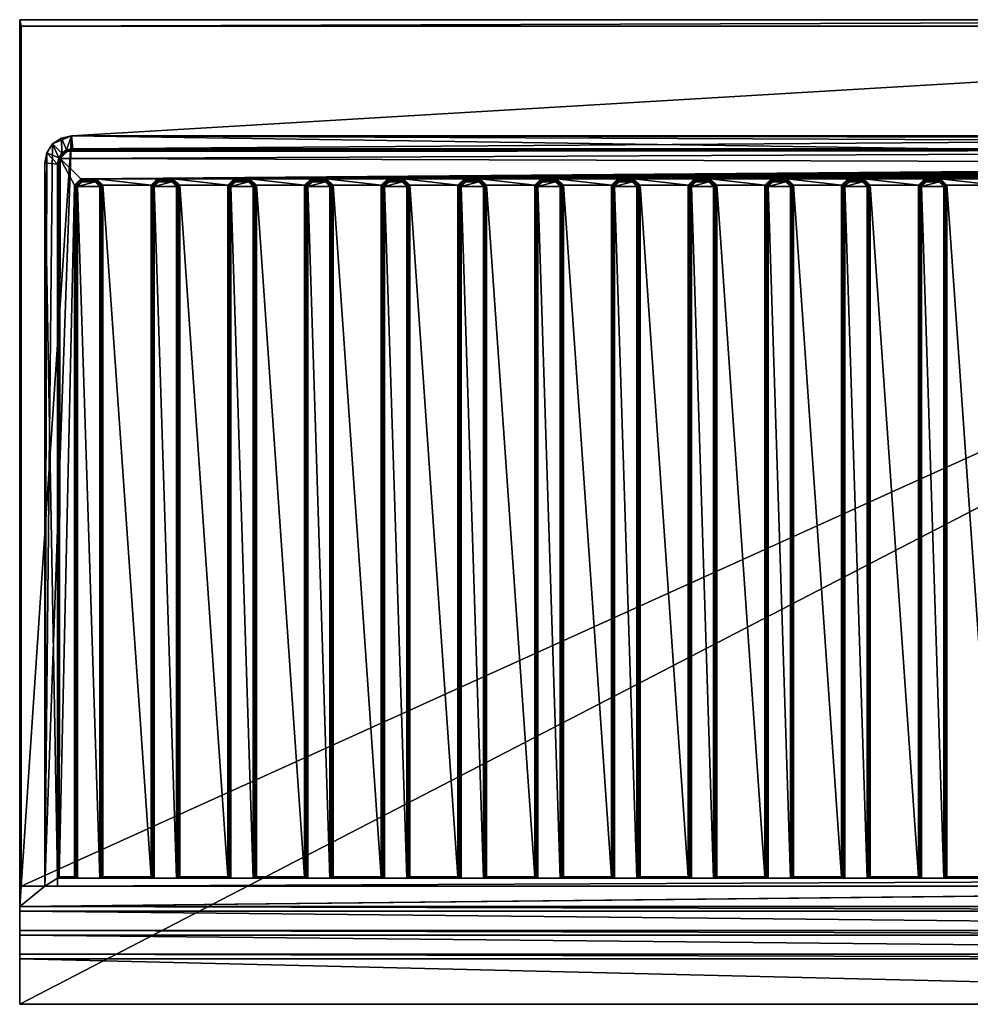
# Model space of a CAD drawing. Units: millimetres. Extents: x 1012 to 2208, y 798 to 1417.
# Drawn here: x 1012 to 1610, y 798 to 1417 of the extents above; entities that cross this region are included whole.
import ezdxf

# ---------------------------------------------------------------- set-up
doc = ezdxf.new("R2010")
doc.units = ezdxf.units.MM
doc.layers.add('PEKA_WKLAD', color=41, linetype='Continuous')

msp = doc.modelspace()

# ---------------------------------------------------------------- meshes
at = {"layer": 'PEKA_WKLAD', "color": 176}
mesh = msp.add_polyface(dxfattribs=at)
corners = [(1012.43, 797.87), (2207.43, 797.87), (1012.43, 1416.87), (2207.43, 1416.87), (1012.43, 797.87, 2), (2207.43, 797.87, 2), (1013.32, 1412.76, 2), (2208.32, 1412.76, 2), (2207.43, 826.37, 2), (1012.43, 826.37, 2), (2207.43, 856.37, 2), (1012.52, 859.36, 2), (2207.43, 841.37, 2), (1012.43, 841.37, 2), (1013.32, 872.1, 2), (2208.32, 872.1, 2), (2188.47, 1338.76, 2), (1033.17, 1338.76, 2), (1028.17, 872.1, 2), (2193.47, 872.1, 2), (2182.94, 1342.48, 2), (1029.45, 1333.23, 2), (1045.09, 1343.76, 2), (2192.19, 1333.23, 2), (1038.7, 1342.48, 2), (2176.56, 1343.76, 2), (1028.17, 1326.85, 2), (2193.47, 1326.85, 2), (2175.76, 1335.76, 2), (1045.88, 1335.76, 2), (1041.84, 1334.95, 2), (1038.93, 1333, 2), (1036.98, 1330.09, 2), (1036.17, 1326.05, 2), (1036.17, 877.1, 2), (2185.47, 877.1, 2), (2185.47, 1326.05, 2), (2184.66, 1330.09, 2), (2182.71, 1333, 2), (2179.8, 1334.95, 2), (2176.56, 1343.76, 7), (1045.09, 1343.76, 7), (1038.7, 1342.48, 7), (1033.17, 1338.76, 7), (1029.45, 1333.23, 7), (1028.17, 1326.85, 7), (1028.17, 872.1, 7), (2193.47, 872.1, 7), (2193.47, 1326.85, 7), (2192.19, 1333.23, 7), (2188.47, 1338.76, 7), (2182.94, 1342.48, 7), (2185.47, 877.1, 7), (1036.17, 872.1, 7), (2185.47, 872.1, 7), (1036.17, 877.1, 7), (2176.56, 1343.76, 12), (1045.09, 1343.76, 12), (1038.7, 1342.48, 12), (1033.17, 1338.76, 12), (1029.45, 1333.23, 12), (1028.17, 1326.85, 12), (1028.17, 872.1, 12), (1036.17, 872.1, 12), (1036.17, 877.1, 12), (1036.17, 1326.05, 12), (1036.98, 1330.09, 12), (1038.93, 1333, 12), (1041.84, 1334.95, 12), (1045.88, 1335.76, 12), (2175.76, 1335.76, 12), (2179.8, 1334.95, 12), (2182.71, 1333, 12), (2184.66, 1330.09, 12), (2185.47, 1326.05, 12), (2185.47, 877.1, 12), (2185.47, 872.1, 12), (2193.47, 872.1, 12), (2193.47, 1326.85, 12), (2192.19, 1333.23, 12), (2188.47, 1338.76, 12), (2182.94, 1342.48, 12), (2207.43, 829.37, 2), (1012.43, 829.37, 2), (2207.52, 859.36, 2), (1012.43, 856.37, 2), (2207.43, 844.37, 2), (1012.43, 844.37, 2), (1012.43, 826.37, 5), (2207.43, 826.37, 5), (2207.43, 829.37, 5), (1012.43, 829.37, 5), (1012.43, 856.37, 5), (2207.43, 856.37, 5), (2207.52, 859.36, 5), (1012.52, 859.36, 5), (1012.43, 841.37, 5), (2207.43, 841.37, 5), (2207.43, 844.37, 5), (1012.43, 844.37, 5)]
mesh.append_faces([[corners[k] for k in face] for face in [(1, 8, 5), (2, 14, 6), (61, 64, 65), (18, 53, 46), (55, 65, 64)]], dxfattribs={"vtx0": -1, "color": 176})
mesh.append_faces([[corners[k] for k in face] for face in [(36, 52, 74)]], dxfattribs={"vtx0": -1, "vtx1": -1, "color": 176})
mesh.append_faces([[corners[k] for k in face] for face in [(15, 10, 12), (7, 12, 8), (1, 7, 8), (4, 83, 87), (4, 87, 11), (2, 4, 11), (22, 16, 27), (22, 27, 7), (22, 7, 14), (17, 22, 18), (18, 47, 53)]], dxfattribs={"vtx0": -1, "vtx1": -1, "vtx2": -1, "color": 176})
mesh.append_faces([[corners[k] for k in face] for face in [(2, 11, 14), (11, 15, 19), (11, 19, 18), (22, 20, 16), (27, 15, 7), (22, 14, 18), (77, 74, 75)]], dxfattribs={"vtx0": -1, "vtx2": -1, "color": 176})
mesh.append_faces([[corners[k] for k in face] for face in [(14, 11, 18), (26, 21, 18), (76, 77, 75)]], dxfattribs={"vtx1": -1, "color": 176})
mesh.append_faces([[corners[k] for k in face] for face in [(7, 15, 12), (21, 17, 18), (61, 62, 64), (55, 34, 65)]], dxfattribs={"vtx1": -1, "vtx2": -1, "color": 176})
mesh.append_faces([[corners[k] for k in face] for face in [(0, 2, 3), (3, 1, 0), (5, 8, 9), (9, 4, 5), (0, 1, 5), (5, 4, 0), (1, 3, 7), (15, 84, 10), (10, 86, 12), (12, 82, 8), (3, 2, 6), (6, 7, 3), (2, 0, 4), (4, 9, 83), (83, 13, 87), (87, 85, 11), (13, 83, 82), (82, 12, 13), (85, 87, 86), (86, 10, 85), (11, 84, 15), (17, 24, 22), (22, 25, 20), (16, 23, 27), (27, 19, 15), (7, 6, 14), (56, 57, 69), (69, 70, 56), (57, 58, 68), (68, 69, 57), (58, 59, 67), (67, 68, 58), (59, 60, 66), (66, 67, 59), (60, 61, 65), (65, 66, 60), (62, 63, 64), (78, 79, 73), (73, 74, 78), (79, 80, 72), (72, 73, 79), (80, 81, 71), (71, 72, 80), (81, 56, 70), (70, 71, 81), (25, 22, 41), (41, 40, 25), (22, 24, 42), (42, 41, 22), (24, 17, 43), (43, 42, 24), (17, 21, 44), (44, 43, 17), (21, 26, 45), (45, 44, 21), (26, 18, 46), (46, 45, 26), (18, 19, 47), (47, 54, 53), (19, 27, 48), (48, 47, 19), (27, 23, 49), (49, 48, 27), (23, 16, 50), (50, 49, 23), (16, 20, 51), (51, 50, 16), (20, 25, 40), (40, 51, 20), (35, 34, 55), (55, 52, 35), (77, 78, 74), (53, 54, 52), (52, 55, 53), (40, 41, 57), (57, 56, 40), (41, 42, 58), (58, 57, 41), (42, 43, 59), (59, 58, 42), (43, 44, 60), (60, 59, 43), (44, 45, 61), (61, 60, 44), (45, 46, 62), (62, 61, 45), (46, 53, 63), (63, 62, 46), (53, 55, 64), (64, 63, 53), (34, 33, 65), (33, 32, 66), (66, 65, 33), (32, 31, 67), (67, 66, 32), (31, 30, 68), (68, 67, 31), (30, 29, 69), (69, 68, 30), (29, 28, 70), (70, 69, 29), (28, 39, 71), (71, 70, 28), (39, 38, 72), (72, 71, 39), (38, 37, 73), (73, 72, 38), (37, 36, 74), (74, 73, 37), (36, 35, 52), (52, 75, 74), (52, 54, 76), (76, 75, 52), (54, 47, 77), (77, 76, 54), (47, 48, 78), (78, 77, 47), (48, 49, 79), (79, 78, 48), (49, 50, 80), (80, 79, 49), (50, 51, 81), (81, 80, 50), (51, 40, 56), (56, 81, 51), (89, 90, 91), (91, 88, 89), (93, 94, 95), (95, 92, 93), (97, 98, 99), (99, 96, 97), (9, 8, 89), (89, 88, 9), (8, 82, 90), (90, 89, 8), (82, 83, 91), (91, 90, 82), (83, 9, 88), (88, 91, 83), (85, 10, 93), (93, 92, 85), (10, 84, 94), (94, 93, 10), (84, 11, 95), (95, 94, 84), (11, 85, 92), (92, 95, 11), (13, 12, 97), (97, 96, 13), (12, 86, 98), (98, 97, 12), (86, 87, 99), (99, 98, 86), (87, 13, 96), (96, 99, 87)]], dxfattribs={"vtx2": -1, "color": 176})
mesh = msp.add_polyface(dxfattribs=at)
corners = [(1042.23, 1334.01, 2), (1039.66, 1332.28, 2), (1037.92, 1329.7, 2), (1037.17, 1325.95, 2), (1037.17, 878.1, 2), (1046.82, 1312.78, 2), (1050.91, 1316.87, 2), (1064.82, 1312.78, 2), (1095.08, 878.1, 2), (1095.08, 1312.78, 2), (1060.74, 1316.87, 2), (1099.17, 1316.87, 2), (1113.08, 1312.78, 2), (1143.34, 878.1, 2), (1143.34, 1312.78, 2), (1109, 1316.87, 2), (1147.43, 1316.87, 2), (1048.82, 1311.95, 1.4), (1062.82, 1311.95, 1.4), (1059.91, 1314.87, 1.4), (1051.74, 1314.87, 1.4), (1148.26, 1314.87, 1.4), (1145.34, 1311.95, 1.4), (1156.43, 1314.87, 1.4), (1097.08, 1311.95, 1.4), (1111.08, 1311.95, 1.4), (1108.17, 1314.87, 1.4), (1100, 1314.87, 1.4), (1063.82, 1312.37, 2), (1060.32, 1315.87, 2), (1051.32, 1315.87, 2), (1047.82, 1312.37, 2), (1147.84, 1315.87, 2), (1144.34, 1312.37, 2), (1112.08, 1312.37, 2), (1108.58, 1315.87, 2), (1099.58, 1315.87, 2), (1096.08, 1312.37, 2), (1041.84, 1334.95, 2), (1045.88, 1335.76, 2), (1045.88, 1335.76, -13), (1041.84, 1334.95, -13), (1038.93, 1333, 2), (1038.93, 1333, -13), (1036.98, 1330.09, 2), (1036.98, 1330.09, -13), (1036.17, 1326.05, 2), (1036.17, 1326.05, -13), (1036.17, 877.1, 2), (1045.98, 1334.76, 2), (1113.08, 878.1, 2), (1157.26, 1316.87, 2)]
mesh.append_faces([[corners[k] for k in face] for face in [(2, 4, 5)]], dxfattribs={"vtx0": -1, "vtx1": -1, "vtx2": -1, "color": 176})
mesh.append_faces([[corners[k] for k in face] for face in [(2, 5, 6), (7, 8, 9), (10, 9, 11), (12, 13, 14), (15, 14, 16), (17, 18, 19), (24, 25, 26)]], dxfattribs={"vtx0": -1, "vtx2": -1, "color": 176})
mesh.append_faces([[corners[k] for k in face] for face in [(20, 17, 19), (21, 22, 23), (27, 24, 26)]], dxfattribs={"vtx1": -1, "color": 176})
mesh.append_faces([[corners[k] for k in face] for face in [(10, 7, 9), (15, 12, 14)]], dxfattribs={"vtx1": -1, "vtx2": -1, "color": 176})
mesh.append_faces([[corners[k] for k in face] for face in [(0, 1, 2), (2, 3, 4), (28, 29, 19), (19, 18, 28), (29, 30, 20), (20, 19, 29), (30, 31, 17), (17, 20, 30), (32, 33, 22), (22, 21, 32), (34, 35, 26), (26, 25, 34), (35, 36, 27), (27, 26, 35), (36, 37, 24), (24, 27, 36), (38, 39, 40), (40, 41, 38), (42, 38, 41), (41, 43, 42), (44, 42, 43), (43, 45, 44), (46, 44, 45), (45, 47, 46), (48, 46, 47), (39, 38, 0), (0, 49, 39), (38, 42, 1), (1, 0, 38), (42, 44, 2), (2, 1, 42), (44, 46, 3), (3, 2, 44), (4, 3, 46), (31, 30, 6), (6, 5, 31), (30, 29, 10), (10, 6, 30), (29, 28, 7), (7, 10, 29), (37, 36, 11), (11, 9, 37), (36, 35, 15), (15, 11, 36), (35, 34, 12), (12, 15, 35), (50, 12, 34), (33, 32, 16), (16, 14, 33), (51, 16, 32)]], dxfattribs={"vtx2": -1, "color": 176})
mesh = msp.add_polyface(dxfattribs=at)
corners = [(2175.66, 1334.76, 2), (1045.98, 1334.76, 2), (1042.23, 1334.01, 2), (1037.92, 1329.7, 2), (2184.47, 1325.95, 2), (1050.91, 1316.87, 2), (1060.74, 1316.87, 2), (1099.17, 1316.87, 2), (1109, 1316.87, 2), (1306.13, 1312.78, 2), (1336.39, 878.1, 2), (1336.39, 1312.78, 2), (1302.04, 1316.87, 2), (1340.47, 1316.87, 2), (1354.39, 1312.78, 2), (1384.65, 878.1, 2), (1384.65, 1312.78, 2), (1350.3, 1316.87, 2), (1388.73, 1316.87, 2), (1402.65, 1312.78, 2), (1432.91, 878.1, 2), (1432.91, 1312.78, 2), (1398.56, 1316.87, 2), (1436.99, 1316.87, 2), (1450.91, 1312.78, 2), (1481.17, 878.1, 2), (1481.17, 1312.78, 2), (1446.82, 1316.87, 2), (1485.26, 1316.87, 2), (1434.91, 1311.95, 1.4), (1448.91, 1311.95, 1.4), (1445.99, 1314.87, 1.4), (1437.82, 1314.87, 1.4), (1386.65, 1311.95, 1.4), (1400.65, 1311.95, 1.4), (1397.73, 1314.87, 1.4), (1389.56, 1314.87, 1.4), (1338.39, 1311.95, 1.4), (1352.39, 1311.95, 1.4), (1349.47, 1314.87, 1.4), (1341.3, 1314.87, 1.4), (1449.91, 1312.37, 2), (1446.41, 1315.87, 2), (1437.41, 1315.87, 2), (1433.91, 1312.37, 2), (1401.65, 1312.37, 2), (1398.15, 1315.87, 2), (1389.15, 1315.87, 2), (1385.65, 1312.37, 2), (1353.39, 1312.37, 2), (1349.89, 1315.87, 2), (1340.89, 1315.87, 2), (1337.39, 1312.37, 2), (2175.76, 1335.76, -13), (1045.88, 1335.76, -13), (1045.88, 1335.76, 2), (2175.76, 1335.76, 2), (1354.39, 878.1, 2), (1402.65, 878.1, 2), (1450.91, 878.1, 2)]
mesh.append_faces([[corners[k] for k in face] for face in [(0, 2, 3), (4, 3, 5), (4, 6, 7)]], dxfattribs={"vtx0": -1, "vtx1": -1, "vtx2": -1, "color": 176})
mesh.append_faces([[corners[k] for k in face] for face in [(4, 5, 6), (4, 7, 8), (9, 10, 11), (12, 11, 13), (14, 15, 16), (17, 16, 18), (19, 20, 21), (22, 21, 23), (24, 25, 26), (27, 26, 28), (29, 30, 31), (33, 34, 35), (37, 38, 39)]], dxfattribs={"vtx0": -1, "vtx2": -1, "color": 176})
mesh.append_faces([[corners[k] for k in face] for face in [(32, 29, 31), (36, 33, 35), (40, 37, 39)]], dxfattribs={"vtx1": -1, "color": 176})
mesh.append_faces([[corners[k] for k in face] for face in [(17, 14, 16), (22, 19, 21), (27, 24, 26)]], dxfattribs={"vtx1": -1, "vtx2": -1, "color": 176})
mesh.append_faces([[corners[k] for k in face] for face in [(0, 1, 2), (41, 42, 31), (31, 30, 41), (42, 43, 32), (32, 31, 42), (43, 44, 29), (29, 32, 43), (45, 46, 35), (35, 34, 45), (46, 47, 36), (36, 35, 46), (47, 48, 33), (33, 36, 47), (49, 50, 39), (39, 38, 49), (50, 51, 40), (40, 39, 50), (51, 52, 37), (37, 40, 51), (53, 54, 55), (56, 55, 1), (52, 51, 13), (13, 11, 52), (51, 50, 17), (17, 13, 51), (50, 49, 14), (14, 17, 50), (57, 14, 49), (48, 47, 18), (18, 16, 48), (47, 46, 22), (22, 18, 47), (46, 45, 19), (19, 22, 46), (58, 19, 45), (44, 43, 23), (23, 21, 44), (43, 42, 27), (27, 23, 43), (42, 41, 24), (24, 27, 42), (59, 24, 41)]], dxfattribs={"vtx2": -1, "color": 176})
mesh = msp.add_polyface(dxfattribs=at)
corners = [(2184.47, 1325.95, 2), (2175.66, 1334.76, 2), (1037.92, 1329.7, 2), (1581.78, 1316.87, 2), (1591.61, 1316.87, 2), (1630.04, 1316.87, 2), (1639.87, 1316.87, 2), (1678.3, 1316.87, 2), (1688.13, 1316.87, 2), (1726.56, 1316.87, 2), (1736.39, 1316.87, 2), (1774.82, 1316.87, 2), (1784.65, 1316.87, 2), (1788.74, 1312.78, 2), (1819, 878.1, 2), (1819, 1312.78, 2), (1823.08, 1316.87, 2), (1837, 1312.78, 2), (1867.26, 878.1, 2), (1867.26, 1312.78, 2), (1832.91, 1316.87, 2), (1871.34, 1316.87, 2), (1885.26, 1312.78, 2), (1915.52, 878.1, 2), (1915.52, 1312.78, 2), (1881.17, 1316.87, 2), (1919.6, 1316.87, 2), (1869.26, 1311.95, 1.4), (1883.26, 1311.95, 1.4), (1880.34, 1314.87, 1.4), (1872.17, 1314.87, 1.4), (1821, 1311.95, 1.4), (1835, 1311.95, 1.4), (1832.08, 1314.87, 1.4), (1823.91, 1314.87, 1.4), (1772.74, 1311.95, 1.4), (1786.74, 1311.95, 1.4), (1783.82, 1314.87, 1.4), (1775.65, 1314.87, 1.4), (1920.02, 1315.87, 2), (1916.52, 1312.37, 2), (1917.52, 1311.95, 1.4), (1920.43, 1314.87, 1.4), (1884.26, 1312.37, 2), (1880.76, 1315.87, 2), (1871.76, 1315.87, 2), (1868.26, 1312.37, 2), (1836, 1312.37, 2), (1832.5, 1315.87, 2), (1823.5, 1315.87, 2), (1820, 1312.37, 2), (1787.74, 1312.37, 2), (1784.24, 1315.87, 2), (1775.24, 1315.87, 2), (1045.88, 1335.76, 2), (2175.76, 1335.76, 2), (2175.76, 1335.76, -13), (1045.98, 1334.76, 2)]
mesh.append_faces([[corners[k] for k in face] for face in [(0, 1, 2), (0, 4, 5), (0, 6, 7), (0, 8, 9), (0, 10, 11)]], dxfattribs={"vtx0": -1, "vtx1": -1, "vtx2": -1, "color": 176})
mesh.append_faces([[corners[k] for k in face] for face in [(0, 3, 4), (0, 5, 6), (0, 7, 8), (0, 9, 10), (0, 11, 12), (13, 14, 15), (12, 15, 16), (17, 18, 19), (20, 19, 21), (22, 23, 24), (25, 24, 26), (27, 28, 29), (31, 32, 33), (35, 36, 37)]], dxfattribs={"vtx0": -1, "vtx2": -1, "color": 176})
mesh.append_faces([[corners[k] for k in face] for face in [(30, 27, 29), (34, 31, 33), (38, 35, 37)]], dxfattribs={"vtx1": -1, "color": 176})
mesh.append_faces([[corners[k] for k in face] for face in [(12, 13, 15), (20, 17, 19), (25, 22, 24)]], dxfattribs={"vtx1": -1, "vtx2": -1, "color": 176})
mesh.append_faces([[corners[k] for k in face] for face in [(39, 40, 41), (41, 42, 39), (43, 44, 29), (29, 28, 43), (44, 45, 30), (30, 29, 44), (45, 46, 27), (27, 30, 45), (47, 48, 33), (33, 32, 47), (48, 49, 34), (34, 33, 48), (49, 50, 31), (31, 34, 49), (51, 52, 37), (37, 36, 51), (52, 53, 38), (38, 37, 52), (35, 38, 53), (54, 55, 56), (57, 1, 55), (53, 52, 12), (12, 11, 53), (52, 51, 13), (13, 12, 52), (50, 49, 16), (16, 15, 50), (49, 48, 20), (20, 16, 49), (48, 47, 17), (17, 20, 48), (46, 45, 21), (21, 19, 46), (45, 44, 25), (25, 21, 45), (44, 43, 22), (22, 25, 44), (40, 39, 26), (26, 24, 40)]], dxfattribs={"vtx2": -1, "color": 176})
mesh = msp.add_polyface(dxfattribs=at)
corners = [(1037.17, 878.1, 2), (1046.82, 878.1, 2), (1046.82, 1312.78, 2), (1064.82, 1312.78, 2), (1064.82, 878.1, 2), (1095.08, 878.1, 2), (1113.08, 1312.78, 2), (1113.08, 878.1, 2), (1143.34, 878.1, 2), (1161.34, 1312.78, 2), (1161.34, 878.1, 2), (1191.6, 878.1, 2), (1209.6, 1312.78, 2), (1209.6, 878.1, 2), (1239.87, 878.1, 2), (1257.87, 1312.78, 2), (1257.87, 878.1, 2), (1288.13, 878.1, 2), (1306.13, 1312.78, 2), (1306.13, 878.1, 2), (1336.39, 878.1, 2), (1048.82, 1311.95, 1.4), (1048.82, 877.1, 1.4), (1062.82, 877.1, 1.4), (1062.82, 1311.95, 1.4), (1290.13, 1311.95, 1.4), (1290.13, 877.1, 1.4), (1304.13, 877.1, 1.4), (1304.13, 1311.95, 1.4), (1241.87, 1311.95, 1.4), (1241.87, 877.1, 1.4), (1255.87, 877.1, 1.4), (1255.87, 1311.95, 1.4), (1193.6, 1311.95, 1.4), (1193.6, 877.1, 1.4), (1207.6, 877.1, 1.4), (1207.6, 1311.95, 1.4), (1145.34, 1311.95, 1.4), (1145.34, 877.1, 1.4), (1159.34, 877.1, 1.4), (1159.34, 1311.95, 1.4), (1097.08, 1311.95, 1.4), (1097.08, 877.1, 1.4), (1111.08, 877.1, 1.4), (1111.08, 1311.95, 1.4), (1063.82, 1312.37, 2), (1063.82, 877.1, 2), (1047.82, 877.1, 2), (1047.82, 1312.37, 2), (1305.13, 1312.37, 2), (1305.13, 877.1, 2), (1289.13, 877.1, 2), (1289.13, 1312.37, 2), (1256.87, 1312.37, 2), (1256.87, 877.1, 2), (1240.87, 877.1, 2), (1240.87, 1312.37, 2), (1208.6, 1312.37, 2), (1208.6, 877.1, 2), (1192.6, 877.1, 2), (1192.6, 1312.37, 2), (1160.34, 1312.37, 2), (1160.34, 877.1, 2), (1144.34, 877.1, 2), (1144.34, 1312.37, 2), (1112.08, 1312.37, 2), (1112.08, 877.1, 2), (1096.08, 877.1, 2), (1096.08, 1312.37, 2), (1036.17, 1326.05, -13), (1036.17, 877.1, -13), (1036.17, 877.1, 2), (1036.17, 1326.05, 2), (1095.08, 1312.78, 2), (1143.34, 1312.78, 2), (1191.6, 1312.78, 2), (1239.87, 1312.78, 2), (1288.13, 1312.78, 2)]
mesh.append_faces([[corners[k] for k in face] for face in [(21, 23, 24), (25, 27, 28), (29, 31, 32), (33, 35, 36), (37, 39, 40), (41, 43, 44)]], dxfattribs={"vtx0": -1, "vtx2": -1, "color": 176})
mesh.append_faces([[corners[k] for k in face] for face in [(0, 1, 2), (3, 4, 5), (6, 7, 8), (9, 10, 11), (12, 13, 14), (15, 16, 17), (18, 19, 20), (21, 22, 23), (25, 26, 27), (29, 30, 31), (33, 34, 35), (37, 38, 39), (41, 42, 43), (45, 24, 23), (23, 46, 45), (47, 22, 21), (21, 48, 47), (49, 28, 27), (27, 50, 49), (51, 26, 25), (25, 52, 51), (53, 32, 31), (31, 54, 53), (55, 30, 29), (29, 56, 55), (57, 36, 35), (35, 58, 57), (59, 34, 33), (33, 60, 59), (61, 40, 39), (39, 62, 61), (63, 38, 37), (37, 64, 63), (65, 44, 43), (43, 66, 65), (67, 42, 41), (41, 68, 67), (69, 70, 71), (72, 71, 0), (47, 48, 2), (2, 1, 47), (45, 46, 4), (4, 3, 45), (67, 68, 73), (73, 5, 67), (65, 66, 7), (63, 64, 74), (74, 8, 63), (61, 62, 10), (59, 60, 75), (75, 11, 59), (57, 58, 13), (55, 56, 76), (76, 14, 55), (53, 54, 16), (51, 52, 77), (77, 17, 51), (49, 50, 19)]], dxfattribs={"vtx2": -1, "color": 176})
mesh = msp.add_polyface(dxfattribs=at)
corners = [(2184.47, 1325.95, 2), (1109, 1316.87, 2), (1147.43, 1316.87, 2), (1157.26, 1316.87, 2), (1195.69, 1316.87, 2), (1205.52, 1316.87, 2), (1243.95, 1316.87, 2), (1253.78, 1316.87, 2), (1292.21, 1316.87, 2), (1302.04, 1316.87, 2), (1340.47, 1316.87, 2), (1350.3, 1316.87, 2), (1499.17, 1312.78, 2), (1529.43, 878.1, 2), (1529.43, 1312.78, 2), (1495.08, 1316.87, 2), (1533.52, 1316.87, 2), (1547.43, 1312.78, 2), (1577.69, 878.1, 2), (1577.69, 1312.78, 2), (1543.35, 1316.87, 2), (1581.78, 1316.87, 2), (1595.69, 1312.78, 2), (1625.95, 878.1, 2), (1625.95, 1312.78, 2), (1591.61, 1316.87, 2), (1630.04, 1316.87, 2), (1579.69, 1311.95, 1.4), (1593.69, 1311.95, 1.4), (1590.78, 1314.87, 1.4), (1582.61, 1314.87, 1.4), (1531.43, 1311.95, 1.4), (1545.43, 1311.95, 1.4), (1542.52, 1314.87, 1.4), (1534.35, 1314.87, 1.4), (1483.17, 1311.95, 1.4), (1497.17, 1311.95, 1.4), (1494.26, 1314.87, 1.4), (1486.08, 1314.87, 1.4), (1594.69, 1312.37, 2), (1591.19, 1315.87, 2), (1582.19, 1315.87, 2), (1578.69, 1312.37, 2), (1546.43, 1312.37, 2), (1542.93, 1315.87, 2), (1533.93, 1315.87, 2), (1530.43, 1312.37, 2), (1498.17, 1312.37, 2), (1494.67, 1315.87, 2), (1485.67, 1315.87, 2), (1482.17, 1312.37, 2), (1485.26, 1316.87, 2), (1481.17, 1312.78, 2), (1499.17, 878.1, 2), (1547.43, 878.1, 2), (1595.69, 878.1, 2)]
mesh.append_faces([[corners[k] for k in face] for face in [(0, 1, 2), (0, 3, 4), (0, 5, 6), (0, 7, 8), (0, 9, 10)]], dxfattribs={"vtx0": -1, "vtx1": -1, "vtx2": -1, "color": 176})
mesh.append_faces([[corners[k] for k in face] for face in [(0, 2, 3), (0, 4, 5), (0, 6, 7), (0, 8, 9), (0, 10, 11), (12, 13, 14), (15, 14, 16), (17, 18, 19), (20, 19, 21), (22, 23, 24), (25, 24, 26), (27, 28, 29), (31, 32, 33), (35, 36, 37)]], dxfattribs={"vtx0": -1, "vtx2": -1, "color": 176})
mesh.append_faces([[corners[k] for k in face] for face in [(30, 27, 29), (34, 31, 33), (38, 35, 37)]], dxfattribs={"vtx1": -1, "color": 176})
mesh.append_faces([[corners[k] for k in face] for face in [(15, 12, 14), (20, 17, 19), (25, 22, 24)]], dxfattribs={"vtx1": -1, "vtx2": -1, "color": 176})
mesh.append_faces([[corners[k] for k in face] for face in [(39, 40, 29), (29, 28, 39), (40, 41, 30), (30, 29, 40), (41, 42, 27), (27, 30, 41), (43, 44, 33), (33, 32, 43), (44, 45, 34), (34, 33, 44), (45, 46, 31), (31, 34, 45), (47, 48, 37), (37, 36, 47), (48, 49, 38), (38, 37, 48), (49, 50, 35), (35, 38, 49), (50, 49, 51), (51, 52, 50), (49, 48, 15), (15, 51, 49), (48, 47, 12), (12, 15, 48), (53, 12, 47), (46, 45, 16), (16, 14, 46), (45, 44, 20), (20, 16, 45), (44, 43, 17), (17, 20, 44), (54, 17, 43), (42, 41, 21), (21, 19, 42), (41, 40, 25), (25, 21, 41), (40, 39, 22), (22, 25, 40), (55, 22, 39)]], dxfattribs={"vtx2": -1, "color": 176})
mesh = msp.add_polyface(dxfattribs=at)
corners = [(2184.47, 1325.95, 2), (1350.3, 1316.87, 2), (1388.73, 1316.87, 2), (1398.56, 1316.87, 2), (1436.99, 1316.87, 2), (1446.82, 1316.87, 2), (1485.26, 1316.87, 2), (1495.08, 1316.87, 2), (1533.52, 1316.87, 2), (1543.35, 1316.87, 2), (1581.78, 1316.87, 2), (1643.95, 1312.78, 2), (1674.21, 878.1, 2), (1674.21, 1312.78, 2), (1639.87, 1316.87, 2), (1678.3, 1316.87, 2), (1692.21, 1312.78, 2), (1722.47, 878.1, 2), (1722.47, 1312.78, 2), (1688.13, 1316.87, 2), (1726.56, 1316.87, 2), (1740.47, 1312.78, 2), (1770.74, 878.1, 2), (1770.74, 1312.78, 2), (1736.39, 1316.87, 2), (1774.82, 1316.87, 2), (1724.47, 1311.95, 1.4), (1738.47, 1311.95, 1.4), (1735.56, 1314.87, 1.4), (1727.39, 1314.87, 1.4), (1676.21, 1311.95, 1.4), (1690.21, 1311.95, 1.4), (1687.3, 1314.87, 1.4), (1679.13, 1314.87, 1.4), (1627.95, 1311.95, 1.4), (1641.95, 1311.95, 1.4), (1639.04, 1314.87, 1.4), (1630.87, 1314.87, 1.4), (1775.24, 1315.87, 2), (1771.74, 1312.37, 2), (1772.74, 1311.95, 1.4), (1739.47, 1312.37, 2), (1735.97, 1315.87, 2), (1726.97, 1315.87, 2), (1723.47, 1312.37, 2), (1691.21, 1312.37, 2), (1687.71, 1315.87, 2), (1678.71, 1315.87, 2), (1675.21, 1312.37, 2), (1642.95, 1312.37, 2), (1639.45, 1315.87, 2), (1630.45, 1315.87, 2), (1626.95, 1312.37, 2), (1630.04, 1316.87, 2), (1625.95, 1312.78, 2)]
mesh.append_faces([[corners[k] for k in face] for face in [(0, 1, 2), (0, 3, 4), (0, 5, 6), (0, 7, 8), (0, 9, 10)]], dxfattribs={"vtx0": -1, "vtx1": -1, "vtx2": -1, "color": 176})
mesh.append_faces([[corners[k] for k in face] for face in [(0, 2, 3), (0, 4, 5), (0, 6, 7), (0, 8, 9), (11, 12, 13), (14, 13, 15), (16, 17, 18), (19, 18, 20), (21, 22, 23), (24, 23, 25), (26, 27, 28), (30, 31, 32), (34, 35, 36)]], dxfattribs={"vtx0": -1, "vtx2": -1, "color": 176})
mesh.append_faces([[corners[k] for k in face] for face in [(29, 26, 28), (33, 30, 32), (37, 34, 36)]], dxfattribs={"vtx1": -1, "color": 176})
mesh.append_faces([[corners[k] for k in face] for face in [(14, 11, 13), (19, 16, 18), (24, 21, 23)]], dxfattribs={"vtx1": -1, "vtx2": -1, "color": 176})
mesh.append_faces([[corners[k] for k in face] for face in [(38, 39, 40), (41, 42, 28), (28, 27, 41), (42, 43, 29), (29, 28, 42), (43, 44, 26), (26, 29, 43), (45, 46, 32), (32, 31, 45), (46, 47, 33), (33, 32, 46), (47, 48, 30), (30, 33, 47), (49, 50, 36), (36, 35, 49), (50, 51, 37), (37, 36, 50), (51, 52, 34), (34, 37, 51), (52, 51, 53), (53, 54, 52), (51, 50, 14), (14, 53, 51), (50, 49, 11), (11, 14, 50), (48, 47, 15), (15, 13, 48), (47, 46, 19), (19, 15, 47), (46, 45, 16), (16, 19, 46), (44, 43, 20), (20, 18, 44), (43, 42, 24), (24, 20, 43), (42, 41, 21), (21, 24, 42), (39, 38, 25), (25, 23, 39)]], dxfattribs={"vtx2": -1, "color": 176})
mesh = msp.add_polyface(dxfattribs=at)
corners = [(1161.34, 1312.78, 2), (1191.6, 878.1, 2), (1191.6, 1312.78, 2), (1157.26, 1316.87, 2), (1195.69, 1316.87, 2), (1209.6, 1312.78, 2), (1239.87, 878.1, 2), (1239.87, 1312.78, 2), (1205.52, 1316.87, 2), (1243.95, 1316.87, 2), (1257.87, 1312.78, 2), (1288.13, 878.1, 2), (1288.13, 1312.78, 2), (1253.78, 1316.87, 2), (1292.21, 1316.87, 2), (1302.04, 1316.87, 2), (1306.13, 1312.78, 2), (1336.39, 1312.78, 2), (1290.13, 1311.95, 1.4), (1304.13, 1311.95, 1.4), (1301.21, 1314.87, 1.4), (1293.04, 1314.87, 1.4), (1241.87, 1311.95, 1.4), (1255.87, 1311.95, 1.4), (1252.95, 1314.87, 1.4), (1244.78, 1314.87, 1.4), (1193.6, 1311.95, 1.4), (1207.6, 1311.95, 1.4), (1204.69, 1314.87, 1.4), (1196.52, 1314.87, 1.4), (1145.34, 1311.95, 1.4), (1159.34, 1311.95, 1.4), (1156.43, 1314.87, 1.4), (1305.13, 1312.37, 2), (1301.63, 1315.87, 2), (1292.63, 1315.87, 2), (1289.13, 1312.37, 2), (1256.87, 1312.37, 2), (1253.37, 1315.87, 2), (1244.37, 1315.87, 2), (1240.87, 1312.37, 2), (1208.6, 1312.37, 2), (1205.1, 1315.87, 2), (1196.1, 1315.87, 2), (1192.6, 1312.37, 2), (1160.34, 1312.37, 2), (1156.84, 1315.87, 2), (1147.84, 1315.87, 2), (1148.26, 1314.87, 1.4), (1161.34, 878.1, 2), (1209.6, 878.1, 2), (1257.87, 878.1, 2), (1306.13, 878.1, 2)]
mesh.append_faces([[corners[k] for k in face] for face in [(0, 1, 2), (3, 2, 4), (5, 6, 7), (8, 7, 9), (10, 11, 12), (13, 12, 14), (18, 19, 20), (22, 23, 24), (26, 27, 28), (30, 31, 32)]], dxfattribs={"vtx0": -1, "vtx2": -1, "color": 176})
mesh.append_faces([[corners[k] for k in face] for face in [(21, 18, 20), (25, 22, 24), (29, 26, 28)]], dxfattribs={"vtx1": -1, "color": 176})
mesh.append_faces([[corners[k] for k in face] for face in [(3, 0, 2), (8, 5, 7), (13, 10, 12), (15, 16, 17)]], dxfattribs={"vtx1": -1, "vtx2": -1, "color": 176})
mesh.append_faces([[corners[k] for k in face] for face in [(33, 34, 20), (20, 19, 33), (34, 35, 21), (21, 20, 34), (35, 36, 18), (18, 21, 35), (37, 38, 24), (24, 23, 37), (38, 39, 25), (25, 24, 38), (39, 40, 22), (22, 25, 39), (41, 42, 28), (28, 27, 41), (42, 43, 29), (29, 28, 42), (43, 44, 26), (26, 29, 43), (45, 46, 32), (32, 31, 45), (46, 47, 48), (48, 32, 46), (47, 46, 3), (46, 45, 0), (0, 3, 46), (49, 0, 45), (44, 43, 4), (4, 2, 44), (43, 42, 8), (8, 4, 43), (42, 41, 5), (5, 8, 42), (50, 5, 41), (40, 39, 9), (9, 7, 40), (39, 38, 13), (13, 9, 39), (38, 37, 10), (10, 13, 38), (51, 10, 37), (36, 35, 14), (14, 12, 36), (35, 34, 15), (15, 14, 35), (34, 33, 16), (16, 15, 34), (52, 16, 33)]], dxfattribs={"vtx2": -1, "color": 176})
mesh = msp.add_polyface(dxfattribs=at)
corners = [(1354.39, 1312.78, 2), (1354.39, 878.1, 2), (1384.65, 878.1, 2), (1402.65, 1312.78, 2), (1402.65, 878.1, 2), (1432.91, 878.1, 2), (1450.91, 1312.78, 2), (1450.91, 878.1, 2), (1481.17, 878.1, 2), (1434.91, 1311.95, 1.4), (1434.91, 877.1, 1.4), (1448.91, 877.1, 1.4), (1448.91, 1311.95, 1.4), (1386.65, 1311.95, 1.4), (1386.65, 877.1, 1.4), (1400.65, 877.1, 1.4), (1400.65, 1311.95, 1.4), (1338.39, 1311.95, 1.4), (1338.39, 877.1, 1.4), (1352.39, 877.1, 1.4), (1352.39, 1311.95, 1.4), (1449.91, 1312.37, 2), (1449.91, 877.1, 2), (1433.91, 877.1, 2), (1433.91, 1312.37, 2), (1401.65, 1312.37, 2), (1401.65, 877.1, 2), (1385.65, 877.1, 2), (1385.65, 1312.37, 2), (1353.39, 1312.37, 2), (1353.39, 877.1, 2), (1337.39, 877.1, 2), (1337.39, 1312.37, 2), (1381.64, 877.1, -12.46), (1357.39, 877.1, -12.46), (1429.91, 877.1, -12.46), (1405.65, 877.1, -12.46), (1478.17, 877.1, -12.46), (1482.17, 877.1, 2), (1453.91, 877.1, -12.46), (1452.91, 877.1, -13.06), (1430.91, 877.1, -13.06), (1404.65, 877.1, -13.06), (1382.64, 877.1, -13.06), (1356.39, 877.1, -13.06), (1334.38, 877.1, -13.06), (1479.17, 877.1, -13.06), (1483.17, 877.1, 1.4), (1333.38, 877.1, -12.46), (1305.13, 877.1, 2), (1336.39, 878.1, 2), (1336.39, 1312.78, 2), (1384.65, 1312.78, 2), (1432.91, 1312.78, 2)]
mesh.append_faces([[corners[k] for k in face] for face in [(9, 11, 12), (13, 15, 16), (17, 19, 20)]], dxfattribs={"vtx0": -1, "vtx2": -1, "color": 176})
mesh.append_faces([[corners[k] for k in face] for face in [(0, 1, 2), (3, 4, 5), (6, 7, 8), (9, 10, 11), (13, 14, 15), (17, 18, 19), (21, 12, 11), (11, 22, 21), (23, 10, 9), (9, 24, 23), (25, 16, 15), (15, 26, 25), (27, 14, 13), (13, 28, 27), (29, 20, 19), (19, 30, 29), (31, 18, 17), (17, 32, 31), (33, 27, 30), (30, 34, 33), (35, 23, 26), (26, 36, 35), (37, 38, 22), (22, 39, 37), (40, 11, 10), (10, 41, 40), (42, 15, 14), (14, 43, 42), (44, 19, 18), (18, 45, 44), (46, 47, 38), (38, 37, 46), (39, 22, 11), (11, 40, 39), (41, 10, 23), (23, 35, 41), (36, 26, 15), (15, 42, 36), (43, 14, 27), (27, 33, 43), (34, 30, 19), (19, 44, 34), (45, 18, 31), (31, 48, 45), (49, 31, 50), (31, 32, 51), (51, 50, 31), (29, 30, 1), (30, 27, 2), (2, 1, 30), (27, 28, 52), (52, 2, 27), (25, 26, 4), (26, 23, 5), (5, 4, 26), (23, 24, 53), (53, 5, 23), (21, 22, 7), (22, 38, 8), (8, 7, 22)]], dxfattribs={"vtx2": -1, "color": 176})
mesh = msp.add_polyface(dxfattribs=at)
corners = [(1499.17, 1312.78, 2), (1499.17, 878.1, 2), (1529.43, 878.1, 2), (1547.43, 1312.78, 2), (1547.43, 878.1, 2), (1577.69, 878.1, 2), (1595.69, 1312.78, 2), (1595.69, 878.1, 2), (1625.95, 878.1, 2), (1579.69, 1311.95, 1.4), (1579.69, 877.1, 1.4), (1593.69, 877.1, 1.4), (1593.69, 1311.95, 1.4), (1531.43, 1311.95, 1.4), (1531.43, 877.1, 1.4), (1545.43, 877.1, 1.4), (1545.43, 1311.95, 1.4), (1483.17, 1311.95, 1.4), (1483.17, 877.1, 1.4), (1497.17, 877.1, 1.4), (1497.17, 1311.95, 1.4), (1626.95, 877.1, 2), (1627.95, 877.1, 1.4), (1627.95, 1311.95, 1.4), (1626.95, 1312.37, 2), (1594.69, 1312.37, 2), (1594.69, 877.1, 2), (1578.69, 877.1, 2), (1578.69, 1312.37, 2), (1546.43, 1312.37, 2), (1546.43, 877.1, 2), (1530.43, 877.1, 2), (1530.43, 1312.37, 2), (1498.17, 1312.37, 2), (1498.17, 877.1, 2), (1482.17, 877.1, 2), (1482.17, 1312.37, 2), (1526.43, 877.1, -12.46), (1502.17, 877.1, -12.46), (1574.69, 877.1, -12.46), (1550.43, 877.1, -12.46), (1622.95, 877.1, -12.46), (1598.7, 877.1, -12.46), (1597.7, 877.1, -13.06), (1575.69, 877.1, -13.06), (1549.43, 877.1, -13.06), (1527.43, 877.1, -13.06), (1501.17, 877.1, -13.06), (1479.17, 877.1, -13.06), (1623.95, 877.1, -13.06), (1481.17, 1312.78, 2), (1481.17, 878.1, 2), (1529.43, 1312.78, 2), (1577.69, 1312.78, 2), (1625.95, 1312.78, 2)]
mesh.append_faces([[corners[k] for k in face] for face in [(9, 11, 12), (13, 15, 16), (17, 19, 20)]], dxfattribs={"vtx0": -1, "vtx2": -1, "color": 176})
mesh.append_faces([[corners[k] for k in face] for face in [(0, 1, 2), (3, 4, 5), (6, 7, 8), (9, 10, 11), (13, 14, 15), (17, 18, 19), (21, 22, 23), (23, 24, 21), (25, 12, 11), (11, 26, 25), (27, 10, 9), (9, 28, 27), (29, 16, 15), (15, 30, 29), (31, 14, 13), (13, 32, 31), (33, 20, 19), (19, 34, 33), (35, 18, 17), (17, 36, 35), (37, 31, 34), (34, 38, 37), (39, 27, 30), (30, 40, 39), (41, 21, 26), (26, 42, 41), (43, 11, 10), (10, 44, 43), (45, 15, 14), (14, 46, 45), (47, 19, 18), (18, 48, 47), (49, 22, 21), (21, 41, 49), (42, 26, 11), (11, 43, 42), (44, 10, 27), (27, 39, 44), (40, 30, 15), (15, 45, 40), (46, 14, 31), (31, 37, 46), (38, 34, 19), (19, 47, 38), (35, 36, 50), (50, 51, 35), (33, 34, 1), (34, 31, 2), (2, 1, 34), (31, 32, 52), (52, 2, 31), (29, 30, 4), (30, 27, 5), (5, 4, 30), (27, 28, 53), (53, 5, 27), (25, 26, 7), (26, 21, 8), (8, 7, 26), (21, 24, 54), (54, 8, 21)]], dxfattribs={"vtx2": -1, "color": 176})
mesh = msp.add_polyface(dxfattribs=at)
corners = [(1043.82, 877.1, -12.46), (1047.82, 877.1, 2), (1036.17, 877.1, 2), (1036.17, 877.1, -13), (1092.08, 877.1, -12.46), (1096.08, 877.1, 2), (1063.82, 877.1, 2), (1067.83, 877.1, -12.46), (1140.34, 877.1, -12.46), (1144.34, 877.1, 2), (1112.08, 877.1, 2), (1116.09, 877.1, -12.46), (1188.6, 877.1, -12.46), (1192.6, 877.1, 2), (1160.34, 877.1, 2), (1164.35, 877.1, -12.46), (1236.86, 877.1, -12.46), (1240.87, 877.1, 2), (1208.6, 877.1, 2), (1212.61, 877.1, -12.46), (1285.12, 877.1, -12.46), (1289.13, 877.1, 2), (1256.87, 877.1, 2), (1260.87, 877.1, -12.46), (1333.38, 877.1, -12.46), (1337.39, 877.1, 2), (1305.13, 877.1, 2), (1309.13, 877.1, -12.46), (1066.83, 877.1, -13.06), (1062.82, 877.1, 1.4), (1048.82, 877.1, 1.4), (1044.82, 877.1, -13.06), (1308.13, 877.1, -13.06), (1304.13, 877.1, 1.4), (1290.13, 877.1, 1.4), (1286.12, 877.1, -13.06), (1259.87, 877.1, -13.06), (1255.87, 877.1, 1.4), (1241.87, 877.1, 1.4), (1237.86, 877.1, -13.06), (1211.61, 877.1, -13.06), (1207.6, 877.1, 1.4), (1193.6, 877.1, 1.4), (1189.6, 877.1, -13.06), (1163.35, 877.1, -13.06), (1159.34, 877.1, 1.4), (1145.34, 877.1, 1.4), (1141.34, 877.1, -13.06), (1115.09, 877.1, -13.06), (1111.08, 877.1, 1.4), (1097.08, 877.1, 1.4), (1093.08, 877.1, -13.06), (1046.82, 878.1, 2), (1037.17, 878.1, 2), (1095.08, 878.1, 2), (1064.82, 878.1, 2), (1143.34, 878.1, 2), (1113.08, 878.1, 2), (1191.6, 878.1, 2), (1161.34, 878.1, 2), (1239.87, 878.1, 2), (1209.6, 878.1, 2), (1288.13, 878.1, 2), (1257.87, 878.1, 2), (1336.39, 878.1, 2), (1306.13, 878.1, 2)]
mesh.append_faces([[corners[k] for k in face] for face in [(0, 1, 2), (2, 3, 0), (4, 5, 6), (6, 7, 4), (8, 9, 10), (10, 11, 8), (12, 13, 14), (14, 15, 12), (16, 17, 18), (18, 19, 16), (20, 21, 22), (22, 23, 20), (24, 25, 26), (26, 27, 24), (28, 29, 30), (30, 31, 28), (32, 33, 34), (34, 35, 32), (36, 37, 38), (38, 39, 36), (40, 41, 42), (42, 43, 40), (44, 45, 46), (46, 47, 44), (48, 49, 50), (50, 51, 48), (7, 6, 29), (29, 28, 7), (31, 30, 1), (1, 0, 31), (27, 26, 33), (33, 32, 27), (35, 34, 21), (21, 20, 35), (23, 22, 37), (37, 36, 23), (39, 38, 17), (17, 16, 39), (19, 18, 41), (41, 40, 19), (43, 42, 13), (13, 12, 43), (15, 14, 45), (45, 44, 15), (47, 46, 9), (9, 8, 47), (11, 10, 49), (49, 48, 11), (51, 50, 5), (5, 4, 51), (2, 1, 52), (52, 53, 2), (6, 5, 54), (54, 55, 6), (10, 9, 56), (56, 57, 10), (14, 13, 58), (58, 59, 14), (18, 17, 60), (60, 61, 18), (22, 21, 62), (62, 63, 22), (64, 65, 26)]], dxfattribs={"vtx2": -1, "color": 176})

doc.saveas('drawing.dxf')
